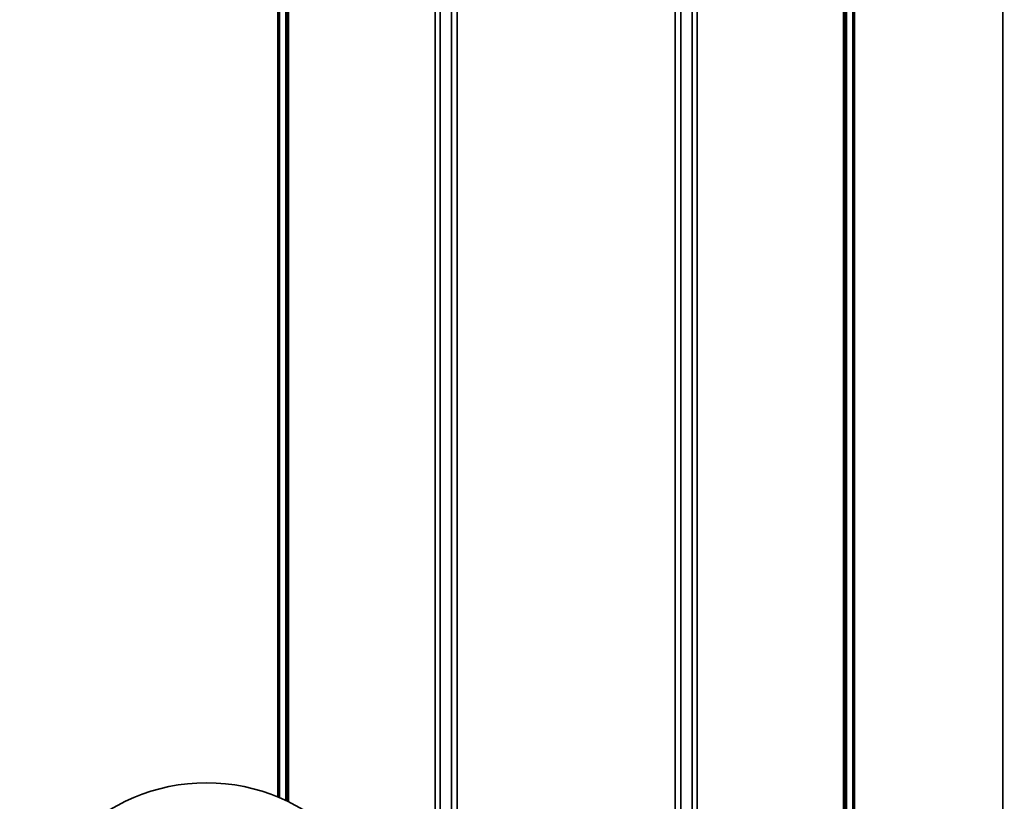
# Model space of a CAD drawing. Units: millimetres. Extents: x 3762 to 16654, y 312 to 10311.
# Drawn here: x 13902 to 14428, y 6345 to 6763 of the extents above; entities that cross this region are included whole.
import ezdxf

# ---------------------------------------------------------------- set-up
doc = ezdxf.new("R2010")
doc.units = ezdxf.units.MM
doc.header["$LTSCALE"] = 25
doc.layers.add('KONTUR', color=7, linetype='Continuous', lineweight=35)
doc.styles.add('SLDTEXTSTYLE1', font='TXT', dxfattribs={"width": 0.605})
doc.dimstyles.new('SLDDIMSTYLE1', dxfattribs={"dimtxt": 77.049561, "dimasz": 82.55, "dimexe": 0, "dimexo": 0.0625, "dimgap": 19.26239, "dimtad": 1, "dimdec": 0, "dimrnd": 1e-09, "dimzin": 12, "dimdsep": 46, "dimtxsty": 'SLDTEXTSTYLE1', "dimsah": 1, "dimcen": 0, "dimadec": 0, "dimazin": 3, "dimtfac": 1, "dimtdec": 0, "dimtmove": 0, "dimatfit": 3, "dimfxl": 1, "dimfrac": 2, "dimtolj": 1, "dimtzin": 12, "dimarcsym": 0})

msp = doc.modelspace()

# ---------------------------------------------------------------- linework, layer by layer
at = {"layer": 'KONTUR', "color": 7, "linetype": 'Continuous', "lineweight": 35}
for p, q in [((14427.65, 6287.95), (14427.65, 7168.85)), ((14123.9, 6173.57), (14123.9, 7152.07)), ((14126.59, 6173.57), (14126.59, 7152.07)), ((14132.57, 6173.57), (14132.57, 7152.07)), ((14342.5, 6178.57), (14342.5, 7068.04)), ((14344.03, 7068.04), (14344.03, 6219.73)), ((14347.48, 7068.04), (14347.48, 6223.08)), ((14348.3, 7068.04), (14348.3, 6223.36)), ((14135.66, 6173.57), (14135.66, 7064.29)), ((14255.44, 6173.57), (14255.44, 7059.37)), ((14261.42, 6173.57), (14261.42, 7059.42)), ((14264.11, 6173.57), (14264.11, 7060.52)), ((14252.35, 6173.57), (14252.35, 7051.61)), ((14039.7, 7006.19), (14039.7, 6347.01)), ((14040.53, 7006.43), (14040.53, 6346.66)), ((14043.98, 7007.44), (14043.98, 6345.12)), ((14044.7, 6344.78), (14044.7, 7007.64)), ((14045.5, 6344.39), (14045.5, 7007.88)), ((14343.3, 6993.57), (14343.3, 6176.57))]:
    msp.add_line(p, q, dxfattribs=at)
msp.add_circle((14001.55, 6254.57), 100, dxfattribs=at)

# ---------------------------------------------------------------- leaders
at = {"color": 7, "linetype": 'Continuous', "lineweight": 18}
msp.add_leader([(14525.14, 6394.14), (14277.74, 5734.52)], dimstyle='SLDDIMSTYLE1', dxfattribs=at)

doc.saveas('drawing.dxf')
